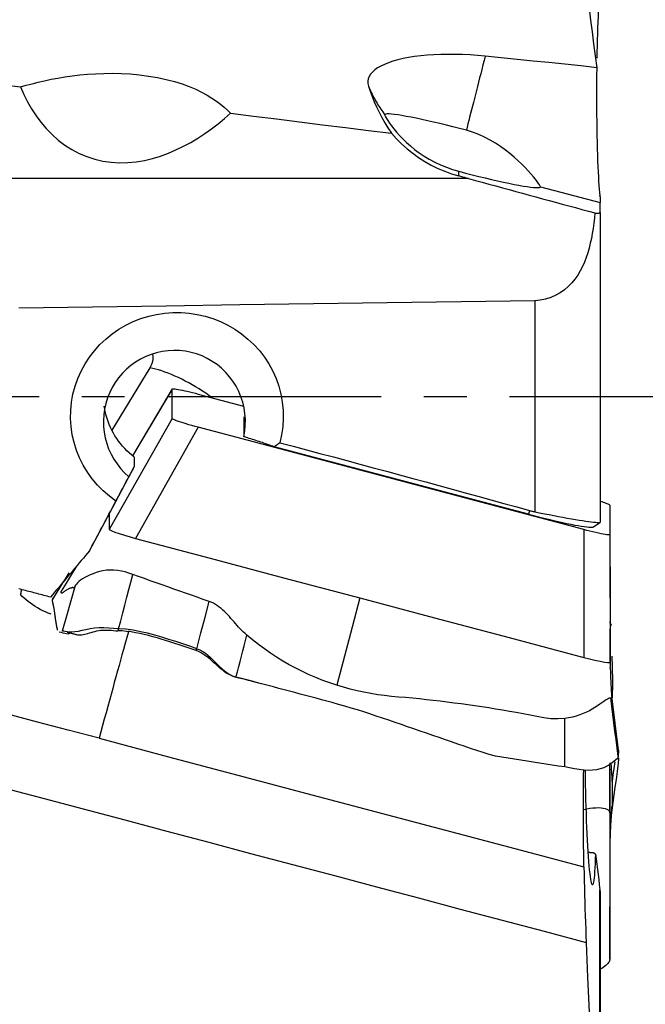
# Model space of a CAD drawing. Extents: x -67 to 96, y -41 to 78.
# Drawn here: x 71 to 80, y -9 to 6 of the extents above; entities that cross this region are included whole.
import ezdxf

# ---------------------------------------------------------------- set-up
doc = ezdxf.new("R2010")
doc.units = 0
doc.header["$MEASUREMENT"] = 0
doc.linetypes.add('CENTER', pattern=[5.059896, 3.162435, -0.632487, 0.632487, -0.632487])
doc.layers.add('1', color=4, linetype='CONTINUOUS')
doc.layers.add('SK4', color=2, linetype='CENTER')

msp = doc.modelspace()

# ---------------------------------------------------------------- linework, layer by layer
at = {"layer": '1'}
for p, q in [((77.833014, 3.223162), (68.817202, 3.223162)), ((77.687038, 3.262708), (77.687038, 3.331757)), ((78.894962, 3.102845), (79.776222, 2.86886)), ((79.776222, 2.954553), (79.776222, 2.86886)), ((79.776222, 2.72289), (79.776222, 2.86886)), ((79.776222, 2.72289), (79.776222, -1.861902)), ((78.809883, 1.417759), (78.809883, -1.704088)), ((73.120512, 0.425046), (72.55584, -0.495617)), ((73.447496, 0.111336), (72.864231, -0.877684)), ((73.44707, 0.110045), (72.864462, -0.87786)), ((73.44707, 0.110045), (73.44736, 0.111101)), ((73.44707, -0.32323), (73.44707, 0.110045)), ((73.833606, 0.036793), (74.501652, -0.140582)), ((73.44707, -0.32323), (72.519881, -1.966125)), ((74.508521, -0.300962), (74.508521, -0.59434)), ((73.833606, -0.455238), (72.906417, -2.098134)), ((79.534265, -1.968837), (73.833606, -0.455238)), ((78.717404, -1.740961), (74.956554, -0.742407)), ((72.887347, -0.895949), (72.887347, -1.040926)), ((72.569909, -1.638636), (72.887347, -1.040926)), ((72.227411, -2.28048), (72.569909, -1.638636)), ((78.732987, -1.68632), (78.717404, -1.740961)), ((79.920801, -1.608813), (79.923782, -3.427984)), ((79.920801, -1.608813), (79.920801, -2.042088)), ((79.680753, -1.92907), (79.773062, -1.864599)), ((79.534265, -1.968837), (79.537246, -3.858704)), ((79.920801, -2.042088), (79.923782, -3.931956)), ((71.897647, -3.4858), (71.903694, -3.487471)), ((80.049901, -5.231493), (79.956347, -4.472917)), ((79.920801, -6.1609), (79.921932, -5.43746)), ((79.920801, -6.1609), (79.920801, -8.3232)), ((79.920801, -8.3232), (79.923782, -6.769488)), ((79.77494, -11.429578), (79.77494, -7.296505)), ((79.776222, -7.3159), (79.776222, -11.436431))]:
    msp.add_line(p, q, dxfattribs=at)
for points in [[(79.571371, 6.098168, 0), (79.592617, 5.921989, 0), (79.614225, 5.745778, 0), (79.636172, 5.569535, 0), (79.658435, 5.393265, 0), (79.680992, 5.216967, 0), (79.703821, 5.040645, 0), (79.726899, 4.864301, 0)], [(79.733434, 5.002957, 0), (79.735527, 5.094905, 0), (79.737837, 5.186285, 0), (79.740352, 5.276629, 0), (79.743057, 5.365395, 0), (79.745939, 5.452274, 0), (79.748996, 5.537269, 0), (79.752226, 5.620389, 0), (79.755627, 5.70162, 0), (79.759201, 5.78093, 0), (79.762948, 5.858246, 0), (79.766832, 5.932832, 0), (79.770833, 6.004333, 0), (79.77494, 6.072635, 0)], [(68.556657, 4.963541, 0), (68.795762, 4.916827, 0), (69.035381, 4.873423, 0), (69.275505, 4.833275, 0), (69.516125, 4.796328, 0), (69.757232, 4.762528, 0), (69.998769, 4.7315, 0), (70.240414, 4.701166, 0), (70.482071, 4.670906, 0), (70.723711, 4.640531, 0), (70.965356, 4.610179, 0), (71.207006, 4.579855, 0)], [(78.079124, 5.034983, 0), (77.966437, 5.045092, 0), (77.854869, 5.0528, 0), (77.744412, 5.058124, 0), (77.634981, 5.061065, 0), (77.526929, 5.061584, 0), (77.421303, 5.059684, 0), (77.319065, 5.055375, 0), (77.220266, 5.048698, 0), (77.12487, 5.03964, 0), (77.032922, 5.028186, 0), (76.94518, 5.0144, 0), (76.862754, 4.998474, 0), (76.78566, 4.980452, 0), (76.713846, 4.96034, 0), (76.647354, 4.938111, 0), (76.586554, 4.913838, 0), (76.53235, 4.887892, 0), (76.48478, 4.860359, 0), (76.443818, 4.831239, 0), (76.40945, 4.800514, 0), (76.381866, 4.768246, 0), (76.361491, 4.734883, 0), (76.34833, 4.700616, 0), (76.342294, 4.665451, 0), (76.343443, 4.629392, 0), (76.351864, 4.592451, 0)], [(78.079124, 5.034983, 0), (78.061962, 4.969404, 0), (78.044966, 4.904279, 0), (78.028157, 4.839686, 0), (78.011553, 4.775701, 0), (77.995176, 4.7124, 0), (77.979045, 4.649859, 0), (77.963178, 4.588153, 0), (77.947594, 4.527354, 0), (77.932313, 4.467534, 0), (77.917353, 4.408766, 0), (77.90273, 4.351119, 0), (77.888463, 4.294661, 0), (77.874568, 4.239461, 0), (77.861063, 4.185582, 0), (77.847962, 4.13309, 0), (77.835282, 4.082047, 0), (77.823038, 4.032513, 0), (77.811245, 3.984548, 0), (77.799915, 3.938209, 0)], [(79.726899, 4.864301, 0), (79.49151, 4.889387, 0), (79.256118, 4.914248, 0), (79.020724, 4.938879, 0), (78.785327, 4.963274, 0), (78.549928, 4.987427, 0), (78.314527, 5.011332, 0), (78.079124, 5.034983, 0)], [(79.726899, 4.864301, 0), (79.72578, 4.746648, 0), (79.725022, 4.629758, 0), (79.724628, 4.514422, 0), (79.724596, 4.400659, 0), (79.724924, 4.28838, 0), (79.725618, 4.177517, 0), (79.726677, 4.068486, 0), (79.72809, 3.962437, 0), (79.729847, 3.859974, 0), (79.731944, 3.761041, 0), (79.734378, 3.6656, 0), (79.737153, 3.573647, 0), (79.74026, 3.48565, 0), (79.743672, 3.4024, 0), (79.747359, 3.324512, 0), (79.751314, 3.251952, 0), (79.755535, 3.18472, 0), (79.760023, 3.122905, 0), (79.764774, 3.06669, 0), (79.769754, 3.016578, 0), (79.77494, 2.972879, 0)], [(71.207006, 4.579855, 0), (71.291703, 4.604378, 0), (71.379157, 4.627974, 0), (71.469622, 4.650554, 0), (71.563344, 4.672032, 0), (71.660147, 4.692214, 0), (71.760071, 4.710895, 0), (71.863447, 4.727915, 0), (71.970618, 4.743115, 0), (72.081942, 4.756261, 0), (72.196868, 4.766975, 0), (72.31525, 4.774924, 0), (72.437525, 4.779777, 0), (72.564226, 4.781108, 0), (72.695737, 4.778354, 0), (72.829666, 4.77103, 0), (72.96492, 4.758723, 0), (73.100514, 4.741116, 0), (73.232574, 4.71848, 0), (73.360012, 4.690989, 0), (73.481982, 4.658942, 0), (73.595367, 4.623511, 0), (73.70054, 4.585149, 0), (73.797183, 4.5446, 0), (73.884859, 4.502754, 0), (73.964714, 4.459777, 0), (74.037718, 4.415765, 0), (74.104218, 4.371069, 0), (74.164338, 4.326204, 0), (74.218715, 4.281252, 0), (74.267907, 4.23622, 0), (74.312467, 4.191116, 0)], [(71.207006, 4.579855, 0), (71.256153, 4.469717, 0), (71.310786, 4.361553, 0), (71.371, 4.256214, 0), (71.436889, 4.154546, 0), (71.50877, 4.056987, 0), (71.587203, 3.963765, 0), (71.672509, 3.875568, 0), (71.763872, 3.794046, 0), (71.861002, 3.720094, 0), (71.964286, 3.653991, 0), (72.073755, 3.59635, 0), (72.187365, 3.548534, 0), (72.304108, 3.51097, 0), (72.424067, 3.483515, 0), (72.546994, 3.466169, 0), (72.670749, 3.458989, 0), (72.794168, 3.461557, 0), (72.917305, 3.47333, 0), (73.039798, 3.493785, 0), (73.160062, 3.522083, 0), (73.277673, 3.557447, 0), (73.392812, 3.59938, 0), (73.505656, 3.647406, 0), (73.616422, 3.701119, 0), (73.724766, 3.759975, 0), (73.829891, 3.8231, 0), (73.931872, 3.890057, 0), (74.030951, 3.96055, 0), (74.12731, 4.034351, 0), (74.221099, 4.111269, 0), (74.312467, 4.191116, 0)], [(76.351864, 4.592451, 0), (76.377983, 4.515321, 0), (76.406599, 4.438095, 0), (76.437869, 4.360768, 0), (76.471954, 4.283334, 0), (76.509008, 4.205787, 0), (76.549243, 4.128119, 0), (76.593002, 4.050316, 0), (76.640643, 3.972365, 0), (76.692519, 3.894253, 0)], [(76.351864, 4.592451, 0), (76.361839, 4.568695, 0), (76.372121, 4.54507, 0), (76.382708, 4.521579, 0), (76.393598, 4.498227, 0), (76.40479, 4.475017, 0), (76.416281, 4.451952, 0), (76.42807, 4.429038, 0), (76.440155, 4.406277, 0), (76.452533, 4.383674, 0), (76.465203, 4.361232, 0), (76.478163, 4.338955, 0), (76.49141, 4.316847, 0), (76.504942, 4.294912, 0), (76.518756, 4.273152, 0), (76.532852, 4.251572, 0), (76.547225, 4.230176, 0), (76.561875, 4.208966, 0), (76.576797, 4.187946, 0), (76.591991, 4.167121, 0)], [(74.312467, 4.191116, 0), (74.652459, 4.148648, 0), (74.992457, 4.106199, 0), (75.332459, 4.063769, 0), (75.672466, 4.021359, 0), (76.012479, 3.97897, 0), (76.352496, 3.936601, 0), (76.692519, 3.894253, 0)], [(77.799915, 3.938209, 0), (77.700166, 3.96438, 0), (77.601098, 3.989746, 0), (77.503388, 4.014132, 0), (77.407703, 4.037372, 0), (77.314698, 4.059308, 0), (77.225007, 4.07979, 0), (77.139243, 4.098677, 0), (77.057993, 4.115841, 0), (76.981811, 4.131164, 0), (76.911217, 4.144542, 0), (76.846693, 4.155884, 0), (76.788682, 4.165111, 0), (76.737578, 4.172162, 0), (76.693731, 4.176987, 0), (76.65744, 4.179553, 0), (76.628953, 4.179845, 0), (76.608466, 4.177858, 0), (76.596117, 4.173607, 0), (76.591991, 4.167121, 0)], [(76.591991, 4.167121, 0), (76.594815, 4.1562, 0), (76.603211, 4.138033, 0), (76.617082, 4.113026, 0), (76.636444, 4.081647, 0), (76.661037, 4.044931, 0), (76.690609, 4.003907, 0), (76.725195, 3.959207, 0), (76.764849, 3.911476, 0), (76.809235, 3.861797, 0), (76.858236, 3.81093, 0), (76.912064, 3.759264, 0), (76.970954, 3.707208, 0), (77.034457, 3.655711, 0), (77.102141, 3.605649, 0), (77.174077, 3.557385, 0), (77.250511, 3.511209, 0), (77.331694, 3.467485, 0), (77.416624, 3.427093, 0), (77.504159, 3.3909, 0), (77.594257, 3.359072, 0), (77.687038, 3.331757, 0)], [(78.894962, 3.102845, 0), (78.891967, 3.113135, 0), (78.883067, 3.129561, 0), (78.86837, 3.151933, 0), (78.847889, 3.180083, 0), (78.821961, 3.213348, 0), (78.790961, 3.251024, 0), (78.754973, 3.292717, 0), (78.713954, 3.338109, 0), (78.668407, 3.386259, 0), (78.618635, 3.436382, 0), (78.564535, 3.488107, 0), (78.505909, 3.541044, 0), (78.443126, 3.594225, 0), (78.376551, 3.646707, 0), (78.306039, 3.697916, 0), (78.231226, 3.747367, 0), (78.151693, 3.794469, 0), (78.06825, 3.838004, 0), (77.98187, 3.876751, 0), (77.892494, 3.910271, 0), (77.799915, 3.938209, 0)], [(76.692519, 3.894253, 0), (76.76502, 3.813724, 0), (76.841405, 3.737499, 0), (76.921646, 3.665628, 0), (77.005716, 3.598158, 0), (77.093588, 3.535138, 0), (77.185256, 3.476629, 0), (77.280545, 3.422914, 0), (77.3787, 3.374465, 0), (77.479111, 3.33163, 0), (77.581877, 3.294358, 0), (77.687038, 3.262708, 0)], [(77.687038, 3.331757, 0), (77.786788, 3.305586, 0), (77.885856, 3.280221, 0), (77.983566, 3.255835, 0), (78.07925, 3.232594, 0), (78.172256, 3.210658, 0), (78.261946, 3.190177, 0), (78.34771, 3.17129, 0), (78.42896, 3.154126, 0), (78.505143, 3.138803, 0), (78.575737, 3.125424, 0), (78.64026, 3.114083, 0), (78.698272, 3.104855, 0), (78.749376, 3.097805, 0), (78.793223, 3.09298, 0), (78.829514, 3.090413, 0), (78.858, 3.090122, 0), (78.878488, 3.092109, 0), (78.890837, 3.096359, 0), (78.894962, 3.102845, 0)], [(77.833014, 3.223162, 0), (77.803815, 3.231072, 0), (77.774618, 3.238981, 0), (77.745423, 3.246891, 0), (77.716229, 3.2548, 0), (77.687038, 3.262708, 0)], [(77.833014, 3.223162, 0), (77.933281, 3.195993, 0), (78.033351, 3.168862, 0), (78.13322, 3.141771, 0), (78.232883, 3.114722, 0), (78.332335, 3.087714, 0), (78.431572, 3.060751, 0), (78.530589, 3.033833, 0), (78.629381, 3.00696, 0), (78.727943, 2.980136, 0), (78.82627, 2.95336, 0), (78.924359, 2.926635, 0), (79.022204, 2.899961, 0), (79.1198, 2.87334, 0), (79.217142, 2.846773, 0), (79.314227, 2.820261, 0), (79.41105, 2.793806, 0), (79.507605, 2.767409, 0), (79.603888, 2.741071, 0), (79.699895, 2.714793, 0)], [(79.776222, 2.954553, 0), (79.776195, 2.957048, 0), (79.776115, 2.959585, 0), (79.775982, 2.962162, 0), (79.775798, 2.964781, 0), (79.775562, 2.96744, 0), (79.775276, 2.97014, 0), (79.77494, 2.972879, 0)], [(79.699895, 2.714793, 0), (79.692292, 2.637992, 0), (79.683453, 2.562061, 0), (79.673208, 2.487021, 0), (79.66139, 2.412892, 0), (79.647829, 2.339695, 0), (79.632355, 2.267449, 0), (79.614733, 2.196187, 0), (79.594655, 2.125948, 0), (79.571804, 2.056753, 0), (79.545774, 1.988599, 0), (79.516299, 1.921971, 0), (79.483143, 1.857418, 0), (79.445966, 1.795248, 0), (79.404327, 1.735736, 0), (79.357922, 1.679328, 0), (79.306778, 1.626885, 0), (79.250419, 1.578712, 0), (79.188264, 1.535104, 0), (79.120798, 1.497178, 0), (79.048667, 1.465882, 0), (78.971632, 1.441654, 0), (78.891657, 1.425475, 0), (78.809883, 1.417759, 0)], [(79.699895, 2.714793, 0), (79.715813, 2.713565, 0), (79.729953, 2.712873, 0), (79.742265, 2.712718, 0), (79.752697, 2.713101, 0), (79.761204, 2.714021, 0), (79.767794, 2.715465, 0), (79.772485, 2.717427, 0), (79.77529, 2.719903, 0), (79.776222, 2.72289, 0)], [(78.809883, 1.417759, 0), (77.720204, 1.401611, 0), (76.630522, 1.385661, 0), (75.540837, 1.369906, 0), (74.451148, 1.35434, 0), (73.361457, 1.338961, 0), (72.271764, 1.323762, 0), (71.182067, 1.308741, 0)], [(72.617408, -1.546146, 0), (72.520364, -1.474431, 0), (72.428802, -1.395138, 0), (72.344215, -1.309499, 0), (72.26685, -1.217895, 0), (72.196727, -1.120304, 0), (72.134094, -1.01673, 0), (72.079908, -0.908574, 0), (72.034852, -0.797262, 0), (71.998804, -0.682678, 0), (71.971864, -0.564718, 0), (71.954481, -0.444815, 0), (71.946841, -0.324709, 0), (71.948937, -0.204583, 0), (71.960765, -0.084438, 0), (71.982315, 0.034948, 0), (72.013221, 0.151599, 0), (72.053189, 0.264932, 0), (72.102263, 0.375156, 0), (72.16028, 0.481745, 0), (72.226188, 0.582818, 0), (72.299534, 0.678002, 0), (72.380407, 0.767436, 0), (72.468299, 0.850629, 0), (72.562203, 0.926734, 0), (72.661191, 0.995008, 0), (72.765115, 1.055515, 0), (72.874039, 1.108262, 0), (72.98677, 1.152652, 0), (73.101733, 1.188184, 0), (73.218892, 1.214952, 0), (73.33819, 1.232897, 0), (73.459213, 1.241937, 0), (73.579784, 1.24193, 0), (73.699549, 1.23291, 0), (73.818514, 1.214939, 0), (73.936663, 1.187932, 0), (74.052294, 1.152173, 0), (74.164134, 1.108094, 0), (74.272215, 1.055771, 0), (74.376498, 0.995121, 0), (74.476371, 0.926282, 0), (74.570131, 0.850379, 0), (74.657325, 0.767884, 0), (74.738039, 0.678679, 0), (74.812102, 0.582675, 0), (74.878213, 0.481398, 0), (74.935766, 0.375895, 0), (74.984702, 0.266186, 0), (75.02495, 0.152237, 0), (75.056099, 0.034822, 0), (75.077627, -0.084566, 0), (75.08942, -0.205527, 0), (75.091392, -0.32647, 0), (75.08368, -0.446429, 0), (75.066284, -0.565376, 0), (75.039168, -0.683305, 0)], [(74.508521, -0.59434, 0), (74.523041, -0.51001, 0), (74.530777, -0.424473, 0), (74.531642, -0.338792, 0), (74.525601, -0.253778, 0), (74.512705, -0.169328, 0), (74.492859, -0.085533, 0), (74.466261, -0.003616, 0), (74.433046, 0.07588, 0), (74.393582, 0.152284, 0), (74.348279, 0.224843, 0), (74.297383, 0.293264, 0), (74.24082, 0.357623, 0), (74.178877, 0.41746, 0), (74.11267, 0.471708, 0), (74.042515, 0.520178, 0), (73.968402, 0.562856, 0), (73.890543, 0.599572, 0), (73.810226, 0.629672, 0), (73.728195, 0.652958, 0), (73.644305, 0.669499, 0), (73.558778, 0.679172, 0), (73.473087, 0.681771, 0), (73.38793, 0.677372, 0), (73.303307, 0.666031, 0), (73.219339, 0.647672, 0), (73.13722, 0.622526, 0), (73.057886, 0.590942, 0), (72.981336, 0.552982, 0), (72.90789, 0.508767, 0), (72.8382, 0.458684, 0), (72.773214, 0.403462, 0), (72.71295, 0.343157, 0), (72.657417, 0.277789, 0), (72.607229, 0.20798, 0), (72.563189, 0.134908, 0), (72.525216, 0.058614, 0), (72.493371, -0.020935, 0), (72.467942, -0.102945, 0), (72.449246, -0.186403, 0), (72.437397, -0.270764, 0), (72.432346, -0.356185, 0), (72.434208, -0.442246, 0), (72.442932, -0.52731, 0), (72.458412, -0.611093, 0), (72.480693, -0.693598, 0), (72.509748, -0.77458, 0), (72.54508, -0.852566, 0), (72.586492, -0.927183, 0), (72.633877, -0.998307, 0), (72.687271, -1.065834, 0), (72.745801, -1.12857, 0), (72.808885, -1.185989, 0)], [(73.120512, 0.425046, 0), (73.126994, 0.435995, 0), (73.133046, 0.447001, 0), (73.138656, 0.458042, 0), (73.14381, 0.469094, 0), (73.1485, 0.480136, 0), (73.152716, 0.491144, 0), (73.156448, 0.502098, 0), (73.159691, 0.512973, 0), (73.162435, 0.523748, 0), (73.164677, 0.534401, 0), (73.166412, 0.544911, 0), (73.167636, 0.555256, 0), (73.168347, 0.565415, 0), (73.168542, 0.575367, 0), (73.168223, 0.585091, 0), (73.167389, 0.594569, 0), (73.166042, 0.603781, 0), (73.164185, 0.612709, 0), (73.161822, 0.621333, 0)], [(74.039583, -0.017889, 0), (73.992873, 0.015858, 0), (73.944997, 0.049019, 0), (73.89612, 0.081479, 0), (73.846414, 0.113126, 0), (73.796051, 0.143848, 0), (73.745206, 0.17354, 0), (73.694057, 0.202097, 0), (73.64278, 0.229421, 0), (73.591556, 0.255416, 0), (73.540562, 0.279992, 0), (73.489976, 0.303063, 0), (73.439973, 0.324549, 0), (73.390729, 0.344376, 0), (73.342413, 0.362473, 0), (73.295194, 0.378779, 0), (73.249238, 0.393236, 0), (73.204703, 0.405794, 0), (73.161744, 0.41641, 0), (73.120512, 0.425046, 0)], [(73.452409, 0.113485, 0), (73.461522, 0.114162, 0), (73.474961, 0.113597, 0), (73.492612, 0.111785, 0), (73.514251, 0.108755, 0), (73.539598, 0.104549, 0), (73.568374, 0.099208, 0), (73.600261, 0.09279, 0), (73.634875, 0.085377, 0), (73.67182, 0.077052, 0), (73.71065, 0.067914, 0), (73.750801, 0.058097, 0), (73.791903, 0.047694, 0), (73.833606, 0.036793, 0)], [(72.887347, -0.895949, 0), (72.850526, -0.866406, 0), (72.814885, -0.835357, 0), (72.78049, -0.802858, 0), (72.747404, -0.76897, 0), (72.715689, -0.733756, 0), (72.685406, -0.697283, 0), (72.656609, -0.659618, 0), (72.629354, -0.620832, 0), (72.60369, -0.580997, 0), (72.579667, -0.540187, 0), (72.557327, -0.498478, 0), (72.536715, -0.455949, 0), (72.517867, -0.412679, 0), (72.500819, -0.368748, 0), (72.485602, -0.324239, 0), (72.472246, -0.279234, 0), (72.460775, -0.233819, 0), (72.451211, -0.188076, 0), (72.443571, -0.142093, 0)], [(73.833606, -0.455238, 0), (73.786937, -0.442631, 0), (73.741015, -0.429798, 0), (73.696469, -0.416916, 0), (73.653925, -0.404163, 0), (73.613977, -0.391718, 0), (73.577213, -0.379769, 0), (73.544216, -0.368499, 0), (73.515448, -0.358066, 0), (73.491289, -0.348613, 0), (73.472119, -0.340284, 0), (73.458272, -0.333226, 0), (73.449888, -0.327519, 0), (73.44707, -0.32323, 0)], [(74.956554, -0.742407, 0), (74.936063, -0.735184, 0), (74.915196, -0.727886, 0), (74.893959, -0.720516, 0), (74.872355, -0.713075, 0), (74.850393, -0.705566, 0), (74.828076, -0.697989, 0), (74.805411, -0.690348, 0), (74.782404, -0.682644, 0), (74.759061, -0.674879, 0), (74.735387, -0.667055, 0), (74.71139, -0.659175, 0), (74.687075, -0.65124, 0), (74.662449, -0.643253, 0), (74.637518, -0.635214, 0), (74.612289, -0.627128, 0), (74.586768, -0.618995, 0), (74.560961, -0.610818, 0), (74.534877, -0.602599, 0), (74.508521, -0.59434, 0)], [(74.956554, -0.742407, 0), (74.961064, -0.739424, 0), (74.965556, -0.736426, 0), (74.970031, -0.733414, 0), (74.974488, -0.730387, 0), (74.978927, -0.727347, 0), (74.983348, -0.724292, 0), (74.987751, -0.721223, 0), (74.992136, -0.71814, 0), (74.996504, -0.715042, 0), (75.000853, -0.711931, 0), (75.005183, -0.708806, 0), (75.009496, -0.705667, 0), (75.01379, -0.702513, 0), (75.018066, -0.699346, 0), (75.022324, -0.696166, 0), (75.026563, -0.692971, 0), (75.030783, -0.689763, 0), (75.034985, -0.686541, 0), (75.039168, -0.683305, 0)], [(75.039168, -0.683305, 0), (75.238294, -0.736185, 0), (75.436902, -0.789056, 0), (75.634989, -0.841918, 0), (75.832556, -0.894771, 0), (76.029601, -0.947615, 0), (76.226124, -1.000449, 0), (76.422124, -1.053274, 0), (76.617599, -1.106088, 0), (76.812549, -1.158892, 0), (77.006974, -1.211686, 0), (77.200871, -1.264469, 0), (77.394241, -1.317241, 0), (77.587083, -1.370002, 0), (77.779395, -1.422752, 0), (77.971177, -1.47549, 0), (78.162428, -1.528216, 0), (78.353148, -1.580929, 0), (78.543334, -1.633631, 0), (78.732987, -1.68632, 0)], [(72.887347, -1.040926, 0), (72.88308, -1.048818, 0), (72.878829, -1.056682, 0), (72.874592, -1.064518, 0), (72.87037, -1.072327, 0), (72.866162, -1.080107, 0), (72.86197, -1.08786, 0), (72.857793, -1.095584, 0), (72.853631, -1.103279, 0), (72.849485, -1.110946, 0), (72.845354, -1.118583, 0), (72.841238, -1.126192, 0), (72.837138, -1.133771, 0), (72.833054, -1.141321, 0), (72.828986, -1.148841, 0), (72.824933, -1.156331, 0), (72.820897, -1.163791, 0), (72.816877, -1.171221, 0), (72.812873, -1.17862, 0), (72.808885, -1.185989, 0)], [(72.617408, -1.546146, 0), (72.626229, -1.529558, 0), (72.635202, -1.512686, 0), (72.644324, -1.495532, 0), (72.653593, -1.478101, 0), (72.663007, -1.460396, 0), (72.672565, -1.442421, 0), (72.682264, -1.424179, 0), (72.692102, -1.405675, 0), (72.702077, -1.386913, 0), (72.712187, -1.367897, 0), (72.72243, -1.34863, 0), (72.732804, -1.329117, 0), (72.743306, -1.309362, 0), (72.753934, -1.289369, 0), (72.764686, -1.269142, 0), (72.775559, -1.248687, 0), (72.786552, -1.228006, 0), (72.797661, -1.207106, 0), (72.808885, -1.185989, 0)], [(72.227411, -2.28048, 0), (72.247913, -2.241875, 0), (72.268419, -2.203265, 0), (72.288927, -2.16465, 0), (72.309438, -2.126029, 0), (72.329951, -2.087402, 0), (72.350468, -2.048771, 0), (72.370987, -2.010135, 0), (72.391509, -1.971494, 0), (72.412034, -1.932848, 0), (72.43256, -1.894197, 0), (72.45309, -1.855542, 0), (72.473622, -1.816882, 0), (72.494156, -1.778218, 0), (72.514693, -1.739549, 0), (72.535231, -1.700876, 0), (72.555772, -1.6622, 0), (72.576316, -1.623519, 0), (72.596861, -1.584834, 0), (72.617408, -1.546146, 0)], [(79.776592, -1.547638, 0), (79.80024, -1.555486, 0), (79.822115, -1.563004, 0), (79.842087, -1.570147, 0), (79.860041, -1.576872, 0), (79.875861, -1.583135, 0), (79.889434, -1.588892, 0), (79.900642, -1.594097, 0), (79.909415, -1.598712, 0), (79.91572, -1.602716, 0), (79.919525, -1.606089, 0), (79.920801, -1.608813, 0)], [(72.519881, -1.714139, 0), (72.519881, -1.798134, 0), (72.519881, -1.88213, 0), (72.519881, -1.966125, 0)], [(78.717404, -1.740961, 0), (78.793215, -1.760863, 0), (78.868558, -1.78019, 0), (78.94297, -1.798823, 0), (79.015991, -1.816646, 0), (79.087172, -1.833549, 0), (79.156074, -1.84943, 0), (79.222271, -1.864189, 0), (79.285357, -1.877735, 0), (79.344941, -1.889986, 0), (79.400658, -1.900865, 0), (79.452162, -1.910307, 0), (79.499138, -1.918251, 0), (79.541294, -1.92465, 0), (79.578372, -1.929464, 0), (79.610143, -1.932663, 0), (79.636411, -1.934227, 0), (79.657014, -1.934148, 0), (79.671826, -1.932425, 0), (79.680754, -1.929069, 0)], [(78.732987, -1.68632, 0), (78.743902, -1.689282, 0), (78.754841, -1.692101, 0), (78.765803, -1.694779, 0), (78.776789, -1.697317, 0), (78.787797, -1.699713, 0), (78.798828, -1.70197, 0), (78.809883, -1.704088, 0)], [(78.809883, -1.704088, 0), (78.882049, -1.718984, 0), (78.953786, -1.733484, 0), (79.025009, -1.747571, 0), (79.09479, -1.761061, 0), (79.162635, -1.773871, 0), (79.228396, -1.785981, 0), (79.292097, -1.797406, 0), (79.353385, -1.808091, 0), (79.411438, -1.817905, 0), (79.465893, -1.826805, 0), (79.516808, -1.834817, 0), (79.564137, -1.841948, 0), (79.60733, -1.848129, 0), (79.645872, -1.853303, 0), (79.679657, -1.857479, 0), (79.708681, -1.860673, 0), (79.73283, -1.862886, 0), (79.751801, -1.864105, 0), (79.765341, -1.864332, 0), (79.773493, -1.863594, 0), (79.776222, -1.861902, 0)], [(72.519881, -1.966125, 0), (72.528379, -1.974508, 0), (72.55572, -1.987995, 0), (72.602768, -2.006311, 0), (72.667236, -2.028328, 0), (72.743871, -2.052252, 0), (72.825811, -2.076086, 0), (72.906417, -2.098134, 0)], [(79.920801, -2.042088, 0), (79.91796, -2.044881, 0), (79.90953, -2.046133, 0), (79.895655, -2.045835, 0), (79.876484, -2.043978, 0), (79.852309, -2.040596, 0), (79.823518, -2.035745, 0), (79.790504, -2.029488, 0), (79.753737, -2.021912, 0), (79.713765, -2.013135, 0), (79.671148, -2.003277, 0), (79.62665, -1.992515, 0), (79.580859, -1.980994, 0), (79.534265, -1.968837, 0)], [(72.906417, -2.098134, 0), (74.011555, -2.391562, 0), (75.116693, -2.68499, 0), (76.221832, -2.978419, 0)], [(72.227411, -2.28048, 0), (72.196994, -2.316715, 0), (72.166577, -2.352945, 0), (72.136162, -2.38917, 0), (72.105747, -2.42539, 0), (72.075332, -2.461605, 0), (72.044919, -2.497815, 0), (72.014507, -2.534019, 0), (71.984096, -2.570219, 0), (71.953686, -2.606413, 0), (71.923277, -2.642601, 0), (71.892869, -2.678784, 0), (71.862463, -2.714961, 0), (71.832058, -2.751132, 0), (71.801655, -2.787297, 0), (71.771253, -2.823457, 0), (71.740853, -2.85961, 0), (71.710454, -2.895758, 0), (71.680058, -2.931899, 0), (71.649663, -2.968034, 0)], [(71.677906, -3.006603, 0), (71.70933, -2.956877, 0), (71.740687, -2.907109, 0), (71.77197, -2.857295, 0), (71.803172, -2.807431, 0), (71.834285, -2.757512, 0), (71.865302, -2.707535, 0), (71.896214, -2.657494, 0), (71.927016, -2.607385, 0)], [(72.028281, -2.517455, 0), (71.954423, -2.638146, 0), (71.880565, -2.758836, 0), (71.806707, -2.879527, 0)], [(72.865535, -2.631716, 0), (72.81068, -2.612799, 0), (72.755529, -2.595867, 0), (72.69998, -2.582149, 0), (72.644173, -2.572371, 0), (72.588417, -2.567106, 0), (72.533116, -2.566656, 0), (72.478784, -2.570715, 0), (72.425954, -2.578818, 0), (72.37503, -2.590377, 0), (72.326282, -2.604685, 0), (72.279975, -2.621063, 0), (72.236378, -2.638976, 0), (72.195761, -2.657927, 0), (72.158397, -2.677498, 0), (72.124596, -2.697362, 0), (72.094722, -2.717216, 0), (72.06913, -2.736767, 0), (72.048238, -2.755749, 0), (72.032337, -2.773864, 0), (72.021906, -2.790788, 0)], [(72.656863, -3.437369, 0), (72.687707, -3.318284, 0), (72.718104, -3.200926, 0), (72.748115, -3.085057, 0), (72.777802, -2.97044, 0), (72.807226, -2.856836, 0), (72.83645, -2.744007, 0), (72.865535, -2.631716, 0)], [(73.995016, -3.031641, 0), (73.908065, -3.001025, 0), (73.821116, -2.970401, 0), (73.734169, -2.939762, 0), (73.647226, -2.9091, 0), (73.560289, -2.878411, 0), (73.473362, -2.847695, 0), (73.386448, -2.816948, 0), (73.299551, -2.786169, 0), (73.212673, -2.755353, 0), (73.125817, -2.724517, 0), (73.038993, -2.693646, 0), (72.952234, -2.662685, 0), (72.865535, -2.631716, 0)], [(71.649663, -2.968034, 0), (71.625058, -2.961547, 0), (71.600453, -2.955059, 0), (71.575847, -2.948571, 0), (71.551241, -2.942083, 0), (71.526633, -2.935595, 0), (71.502026, -2.929106, 0), (71.477417, -2.922617, 0), (71.452808, -2.916128, 0), (71.428198, -2.909638, 0), (71.403588, -2.903148, 0), (71.378977, -2.896658, 0), (71.354365, -2.890168, 0), (71.329753, -2.883677, 0), (71.30514, -2.877186, 0), (71.280527, -2.870695, 0), (71.255913, -2.864203, 0), (71.231298, -2.857711, 0), (71.206683, -2.851219, 0), (71.182067, -2.844726, 0)], [(71.218527, -2.854338, 0), (71.217818, -2.858339, 0), (71.21712, -2.862343, 0), (71.216434, -2.866348, 0), (71.21576, -2.870355, 0), (71.215098, -2.874364, 0), (71.214447, -2.878375, 0), (71.213809, -2.882387, 0), (71.213181, -2.886401, 0), (71.212566, -2.890416, 0), (71.211963, -2.894432, 0), (71.211371, -2.89845, 0), (71.210791, -2.902469, 0), (71.210224, -2.906489, 0), (71.209667, -2.91051, 0), (71.209123, -2.914533, 0), (71.208591, -2.918556, 0), (71.20807, -2.92258, 0), (71.207562, -2.926606, 0), (71.207065, -2.930631, 0)], [(72.021905, -2.790792, 0), (72.009813, -2.81446, 0), (72.000843, -2.827421, 0), (71.99472, -2.830917, 0), (71.990079, -2.829718, 0), (71.985551, -2.828192, 0), (71.980983, -2.827329, 0), (71.976645, -2.827002, 0), (71.972706, -2.827291, 0), (71.969184, -2.828295, 0), (71.965175, -2.829702, 0), (71.959992, -2.831341, 0), (71.953121, -2.833107, 0), (71.945138, -2.835172, 0), (71.936788, -2.837711, 0), (71.928304, -2.84071, 0), (71.919766, -2.844186, 0), (71.911112, -2.848191, 0), (71.902302, -2.852742, 0), (71.893324, -2.857823, 0), (71.884171, -2.863417, 0), (71.874834, -2.869509, 0), (71.865392, -2.876103, 0), (71.856045, -2.88324, 0), (71.846842, -2.891073, 0), (71.837847, -2.899137, 0), (71.829637, -2.905553, 0), (71.82264, -2.909214, 0), (71.816778, -2.910591, 0), (71.812153, -2.909415, 0), (71.808808, -2.905662, 0), (71.806711, -2.899488, 0), (71.806103, -2.890586, 0), (71.806707, -2.879527, 0)], [(71.826919, -3.468238, 0), (71.891915, -3.242421, 0), (71.95691, -3.016604, 0), (72.021906, -2.790788, 0)], [(71.65788, -3.221121, 0), (71.615908, -3.20495, 0), (71.575001, -3.18752, 0), (71.535122, -3.168854, 0), (71.496266, -3.148973, 0), (71.458432, -3.127902, 0), (71.421812, -3.105768, 0), (71.386579, -3.082727, 0), (71.352822, -3.0589, 0), (71.320633, -3.034412, 0), (71.289968, -3.009287, 0), (71.260787, -2.983556, 0), (71.233137, -2.957307, 0), (71.207065, -2.930631, 0)], [(71.680366, -2.980383, 0), (71.679787, -2.984861, 0), (71.679273, -2.988982, 0), (71.67883, -2.992725, 0), (71.678461, -2.996078, 0), (71.678172, -2.999029, 0), (71.677968, -3.001569, 0), (71.677852, -3.003685, 0), (71.67783, -3.005367, 0), (71.677906, -3.006603, 0)], [(71.700827, -3.122302, 0), (71.699208, -3.114909, 0), (71.697572, -3.108022, 0), (71.695931, -3.101542, 0), (71.694339, -3.095124, 0), (71.692806, -3.088695, 0), (71.691329, -3.082283, 0), (71.689906, -3.07589, 0), (71.688539, -3.069514, 0), (71.687227, -3.063155, 0), (71.685971, -3.056813, 0), (71.684769, -3.050486, 0), (71.683624, -3.044175, 0), (71.682533, -3.037879, 0), (71.681498, -3.031597, 0), (71.680519, -3.025328, 0), (71.679595, -3.019073, 0), (71.678727, -3.012833, 0), (71.677915, -3.006606, 0)], [(73.814009, -3.730483, 0), (73.874345, -3.497535, 0), (73.934681, -3.264588, 0), (73.995016, -3.031641, 0)], [(74.554655, -3.530659, 0), (74.528819, -3.508148, 0), (74.503724, -3.484779, 0), (74.479289, -3.46069, 0), (74.45542, -3.436013, 0), (74.432016, -3.410869, 0), (74.40897, -3.385376, 0), (74.38617, -3.359642, 0), (74.363501, -3.333774, 0), (74.340846, -3.307878, 0), (74.318083, -3.282063, 0), (74.295089, -3.256441, 0), (74.27174, -3.231129, 0), (74.247909, -3.206263, 0), (74.223472, -3.181989, 0), (74.198305, -3.158461, 0), (74.172296, -3.135863, 0), (74.145343, -3.114395, 0), (74.117372, -3.094272, 0), (74.088335, -3.07572, 0), (74.058227, -3.058964, 0), (74.027091, -3.044213, 0), (73.995016, -3.031641, 0)], [(76.221832, -2.978419, 0), (76.10926, -3.409623, 0), (75.996688, -3.840828, 0), (75.884116, -4.272032, 0)], [(76.221832, -2.978419, 0), (77.32697, -3.271847, 0), (78.432108, -3.565275, 0), (79.537246, -3.858704, 0)], [(71.754771, -3.456845, 0), (71.751669, -3.442121, 0), (71.748656, -3.427456, 0), (71.745737, -3.412794, 0), (71.742911, -3.398162, 0), (71.740176, -3.383562, 0), (71.737532, -3.368991, 0), (71.734981, -3.354446, 0), (71.732521, -3.339925, 0), (71.730154, -3.325426, 0), (71.727879, -3.310951, 0), (71.725695, -3.2965, 0), (71.723604, -3.282073, 0), (71.721604, -3.267668, 0), (71.719697, -3.25328, 0), (71.717881, -3.238918, 0), (71.716152, -3.224614, 0), (71.71448, -3.21058, 0), (71.712807, -3.197227, 0), (71.71113, -3.184551, 0), (71.709446, -3.172535, 0), (71.707753, -3.16118, 0), (71.706047, -3.150483, 0), (71.704326, -3.14044, 0), (71.702587, -3.131047, 0), (71.700827, -3.122302, 0)], [(72.36993, -5.05613, 0), (71.913638, -4.935424, 0), (71.457552, -4.815658, 0), (70.997479, -4.695741, 0), (70.534678, -4.576028, 0), (70.069565, -4.456651, 0), (69.602465, -4.337714, 0), (69.13386, -4.219361, 0), (68.664268, -4.101742, 0), (68.194205, -3.985009, 0), (67.724194, -3.869311, 0), (67.254794, -3.754805, 0), (66.786578, -3.641648, 0), (66.32012, -3.529997, 0), (65.855995, -3.420007, 0), (65.394788, -3.311834, 0)], [(79.937351, -3.389024, 0), (79.932774, -3.369441, 0), (79.928197, -3.349857, 0), (79.923619, -3.330273, 0)], [(71.779763, -3.48267, 0), (71.807016, -3.48807, 0), (71.834268, -3.493472, 0), (71.861517, -3.498876, 0), (71.888764, -3.504282, 0), (71.916009, -3.509689, 0)], [(72.656863, -3.437369, 0), (72.583788, -3.432965, 0), (72.511428, -3.425711, 0), (72.439815, -3.421131, 0), (72.36943, -3.42129, 0), (72.301099, -3.427074, 0), (72.235585, -3.437304, 0), (72.173267, -3.449883, 0), (72.114511, -3.462713, 0), (72.059706, -3.473718, 0), (72.009557, -3.481545, 0), (71.964957, -3.48566, 0), (71.926371, -3.486078, 0), (71.894008, -3.483398, 0), (71.867976, -3.478521, 0), (71.848188, -3.473148, 0), (71.834537, -3.46911, 0), (71.826919, -3.468238, 0)], [(71.903694, -3.487471, 0), (71.91146, -3.489387, 0), (71.921845, -3.49197, 0), (71.933277, -3.494856, 0), (71.944903, -3.497834, 0), (71.956489, -3.500828, 0), (71.967988, -3.503818, 0), (71.979403, -3.506805, 0), (71.990735, -3.509788, 0), (72.001988, -3.512772, 0), (72.013166, -3.515755, 0), (72.02427, -3.51874, 0), (72.035305, -3.521728, 0)], [(72.034031, -3.52138, 0), (72.047219, -3.524383, 0), (72.061918, -3.526335, 0), (72.078096, -3.527079, 0), (72.095709, -3.526506, 0), (72.114696, -3.524573, 0), (72.134987, -3.521296, 0), (72.156505, -3.516754, 0), (72.179171, -3.511089, 0), (72.202908, -3.504506, 0), (72.227654, -3.497263, 0), (72.253354, -3.489671, 0), (72.279967, -3.482064, 0), (72.307461, -3.474794, 0), (72.335794, -3.468203, 0), (72.364913, -3.462616, 0), (72.39474, -3.458311, 0), (72.425167, -3.455486, 0), (72.456069, -3.454231, 0), (72.487316, -3.4545, 0), (72.5188, -3.456093, 0), (72.550454, -3.458647, 0), (72.582255, -3.46163, 0), (72.614205, -3.464311, 0), (72.646264, -3.465722, 0)], [(72.807989, -3.464344, 0), (72.789082, -3.530342, 0), (72.769524, -3.598998, 0), (72.749344, -3.670205, 0), (72.728575, -3.743853, 0), (72.707248, -3.819826, 0), (72.685396, -3.898007, 0), (72.663054, -3.978274, 0), (72.640256, -4.060502, 0), (72.617038, -4.144564, 0), (72.593435, -4.230329, 0), (72.569485, -4.317664, 0), (72.545225, -4.406432, 0), (72.520692, -4.496496, 0), (72.495925, -4.587715, 0), (72.470962, -4.679948, 0), (72.445842, -4.773052, 0), (72.420604, -4.866881, 0), (72.395287, -4.96129, 0), (72.36993, -5.056132, 0)], [(72.646264, -3.465722, 0), (72.647778, -3.461672, 0), (72.649292, -3.457621, 0), (72.650806, -3.453571, 0), (72.65232, -3.449521, 0), (72.653834, -3.44547, 0), (72.655348, -3.44142, 0), (72.656863, -3.437369, 0)], [(73.415699, -3.628552, 0), (73.352135, -3.608783, 0), (73.288511, -3.589645, 0), (73.224822, -3.571212, 0), (73.16106, -3.553577, 0), (73.097211, -3.536901, 0), (73.03326, -3.521361, 0), (72.969193, -3.507133, 0), (72.904993, -3.494403, 0), (72.840638, -3.483448, 0), (72.776097, -3.474637, 0), (72.711326, -3.468476, 0), (72.646264, -3.465722, 0)], [(73.814009, -3.730483, 0), (73.711015, -3.694741, 0), (73.607827, -3.659556, 0), (73.504354, -3.625236, 0), (73.400508, -3.592092, 0), (73.296197, -3.560434, 0), (73.191361, -3.530584, 0), (73.08605, -3.503127, 0), (72.980159, -3.478863, 0), (72.873561, -3.458532, 0), (72.765959, -3.443784, 0), (72.656863, -3.437369, 0)], [(79.923782, -3.67997, 0), (79.923782, -3.612189, 0), (79.923782, -3.544409, 0), (79.923782, -3.476629, 0)], [(79.9294, -3.883106, 0), (79.927477, -3.784878, 0), (79.925955, -3.69122, 0), (79.924832, -3.602131, 0), (79.92411, -3.517611, 0), (79.923788, -3.437661, 0)], [(79.943005, -3.370604, 0), (79.942034, -3.370774, 0), (79.941101, -3.371109, 0), (79.940239, -3.371762, 0), (79.939459, -3.372777, 0), (79.938754, -3.374121, 0), (79.938118, -3.375774, 0), (79.937553, -3.377731, 0), (79.937057, -3.379993, 0), (79.936629, -3.382556, 0)], [(79.936654, -3.386055, 0), (79.938674, -3.383222, 0), (79.94039, -3.380659, 0), (79.941802, -3.378371, 0), (79.942913, -3.376363, 0), (79.943724, -3.374639, 0), (79.944235, -3.373203, 0), (79.944424, -3.372081, 0), (79.944242, -3.371312, 0), (79.943714, -3.370871, 0), (79.943005, -3.370604, 0)], [(71.938062, -3.506577, 0), (71.936073, -3.50686, 0), (71.93408, -3.507142, 0), (71.932085, -3.507423, 0), (71.93009, -3.507704, 0), (71.928097, -3.507984, 0), (71.926106, -3.508264, 0), (71.924121, -3.508543, 0), (71.922142, -3.508821, 0), (71.920172, -3.509098, 0), (71.918213, -3.509374, 0)], [(73.803409, -3.758853, 0), (73.773699, -3.748498, 0), (73.743979, -3.738173, 0), (73.714245, -3.727883, 0), (73.684498, -3.717634, 0), (73.654732, -3.707436, 0), (73.624946, -3.697296, 0), (73.595138, -3.687221, 0), (73.565305, -3.677219, 0), (73.535445, -3.667297, 0), (73.505557, -3.657461, 0), (73.475639, -3.64772, 0), (73.445687, -3.63808, 0), (73.4157, -3.628549, 0)], [(74.39296, -4.150297, 0), (74.413119, -4.072991, 0), (74.43329, -3.995652, 0), (74.453474, -3.918274, 0), (74.473673, -3.840855, 0), (74.493889, -3.763388, 0), (74.514124, -3.685869, 0), (74.534379, -3.608294, 0), (74.554655, -3.530659, 0)], [(75.884116, -4.272032, 0), (75.780175, -4.237131, 0), (75.677134, -4.199675, 0), (75.575305, -4.15895, 0), (75.474664, -4.115347, 0), (75.375312, -4.068911, 0), (75.277371, -4.019642, 0), (75.180943, -3.967574, 0), (75.08611, -3.912775, 0), (74.992952, -3.855316, 0), (74.901548, -3.795266, 0), (74.811972, -3.732694, 0), (74.724294, -3.66767, 0), (74.638543, -3.600269, 0), (74.554655, -3.530659, 0)], [(73.803409, -3.758854, 0), (73.806942, -3.749397, 0), (73.810476, -3.73994, 0), (73.814009, -3.730483, 0)], [(74.389698, -4.153022, 0), (74.355576, -4.142694, 0), (74.322455, -4.129504, 0), (74.290483, -4.11375, 0), (74.259678, -4.095808, 0), (74.230007, -4.076063, 0), (74.201345, -4.054872, 0), (74.173538, -4.032576, 0), (74.1464, -4.009467, 0), (74.119737, -3.985816, 0), (74.093347, -3.961857, 0), (74.067027, -3.937816, 0), (74.040575, -3.913919, 0), (74.013789, -3.890395, 0), (73.986479, -3.867481, 0), (73.958462, -3.845431, 0), (73.929574, -3.824534, 0), (73.899681, -3.805094, 0), (73.868699, -3.787447, 0), (73.83659, -3.771929, 0), (73.803409, -3.758853, 0)], [(73.814009, -3.730483, 0), (73.858713, -3.749075, 0), (73.900656, -3.772118, 0), (73.940281, -3.798908, 0), (73.978023, -3.828734, 0), (74.014116, -3.860689, 0), (74.048976, -3.894041, 0), (74.083116, -3.928159, 0), (74.117051, -3.962422, 0), (74.151333, -3.996277, 0), (74.186533, -4.029078, 0), (74.223218, -4.060165, 0), (74.262041, -4.088881, 0), (74.303358, -4.114215, 0), (74.346967, -4.134927, 0), (74.39296, -4.150297, 0)], [(79.9294, -3.883107, 0), (79.927527, -3.815395, 0), (79.925654, -3.747682, 0), (79.923782, -3.67997, 0)], [(79.923782, -3.931956, 0), (79.923782, -3.84796, 0), (79.923782, -3.763965, 0), (79.923782, -3.67997, 0)], [(79.537246, -3.858704, 0), (79.617852, -3.87946, 0), (79.699792, -3.899138, 0), (79.776427, -3.91591, 0), (79.840895, -3.928127, 0), (79.887944, -3.934794, 0), (79.915284, -3.935826, 0), (79.923782, -3.931956, 0)], [(79.956296, -4.472618, 0), (79.952059, -4.410909, 0), (79.946529, -4.341184, 0), (79.939224, -4.223675, 0), (79.937406, -4.150155, 0), (79.936528, -4.112145, 0), (79.935627, -4.081352, 0), (79.934525, -4.056323, 0), (79.932653, -4.038346, 0), (79.930217, -4.026892, 0), (79.928098, -4.019799, 0), (79.927087, -4.014956, 0), (79.927158, -4.010984, 0), (79.927933, -4.006825, 0), (79.929032, -4.00142, 0), (79.930074, -3.99371, 0), (79.930716, -3.982741, 0), (79.930916, -3.968396, 0), (79.930779, -3.950966, 0), (79.93041, -3.930745, 0), (79.929915, -3.908027, 0), (79.9294, -3.883106, 0)], [(79.949008, -3.841523, 0), (79.950438, -3.86384, 0), (79.951747, -3.885679, 0), (79.952927, -3.907044, 0), (79.953928, -3.927946, 0), (79.954631, -3.948413, 0), (79.954916, -3.968472, 0), (79.954937, -3.988626, 0), (79.955183, -4.011005, 0), (79.955675, -4.035978, 0), (79.956343, -4.063494, 0), (79.957166, -4.093536, 0), (79.958129, -4.126088, 0), (79.959209, -4.161138, 0), (79.960359, -4.198681, 0), (79.961524, -4.238708, 0)], [(74.392952, -4.150295, 0), (74.392487, -4.150681, 0), (74.392023, -4.151068, 0), (74.391558, -4.151456, 0), (74.391093, -4.151845, 0), (74.390628, -4.152236, 0), (74.390163, -4.152628, 0), (74.389698, -4.153022, 0)], [(74.763053, -4.248228, 0), (74.716384, -4.236331, 0), (74.669714, -4.22443, 0), (74.623045, -4.212526, 0), (74.576375, -4.20062, 0), (74.529706, -4.188715, 0), (74.483037, -4.176812, 0), (74.436367, -4.164914, 0), (74.389698, -4.153022, 0)], [(75.816588, -4.527906, 0), (75.737497, -4.506112, 0), (75.658406, -4.484811, 0), (75.579315, -4.463904, 0), (75.500224, -4.443042, 0), (75.421133, -4.422148, 0), (75.342042, -4.401253, 0), (75.262952, -4.380357, 0), (75.183861, -4.35946, 0), (75.10477, -4.338561, 0), (75.025679, -4.317659, 0), (74.946588, -4.296754, 0), (74.867497, -4.275846, 0), (74.788406, -4.254933, 0), (74.709316, -4.234016, 0), (74.630225, -4.213093, 0), (74.551134, -4.192166, 0), (74.472043, -4.171233, 0), (74.392952, -4.150295, 0)], [(79.25347, -4.763273, 0), (79.150286, -4.770225, 0), (79.046977, -4.765809, 0), (78.944559, -4.751507, 0), (78.842925, -4.732344, 0), (78.741354, -4.712841, 0), (78.639658, -4.693965, 0), (78.537869, -4.675511, 0), (78.435982, -4.657499, 0), (78.333986, -4.640017, 0), (78.231909, -4.623068, 0), (78.129767, -4.606719, 0), (78.027591, -4.591047, 0), (77.92537, -4.576022, 0), (77.823081, -4.561561, 0), (77.720725, -4.547576, 0), (77.6183, -4.534055, 0), (77.515801, -4.521066, 0), (77.41323, -4.508642, 0), (77.310591, -4.49677, 0), (77.207892, -4.48544, 0), (77.105137, -4.474638, 0), (77.002327, -4.464344, 0), (76.899455, -4.454529, 0), (76.796506, -4.445323, 0), (76.693529, -4.436264, 0), (76.590719, -4.42539, 0), (76.488254, -4.411528, 0), (76.386146, -4.395159, 0), (76.284508, -4.376012, 0), (76.18342, -4.354065, 0), (76.082918, -4.329487, 0), (75.983189, -4.301935, 0), (75.884116, -4.272032, 0)], [(79.961524, -4.238708, 0), (79.95938, -4.311036, 0), (79.957236, -4.383364, 0), (79.955092, -4.455693, 0)], [(65.647983, -4.470489, 0), (66.236848, -4.610423, 0), (66.829082, -4.752922, 0), (67.423517, -4.897668, 0), (68.01899, -5.044344, 0), (68.614376, -5.192633, 0), (69.208613, -5.342227, 0), (69.80065, -5.492821, 0), (70.389513, -5.644125, 0), (70.974527, -5.795923, 0), (71.554169, -5.947766, 0), (72.132997, -6.100818, 0), (72.75003, -6.264652, 0), (73.371094, -6.42955, 0), (73.989862, -6.593844, 0), (74.609016, -6.758239, 0), (75.228664, -6.922765, 0), (75.848698, -7.087392, 0), (76.469011, -7.252092, 0), (77.089495, -7.416837, 0), (77.710043, -7.581599, 0), (78.330554, -7.746352, 0), (78.950996, -7.911086, 0), (79.571371, -8.075803, 0)], [(79.937233, -4.46184, 0), (79.931829, -4.46078, 0), (79.923347, -4.461136, 0), (79.911284, -4.464031, 0), (79.896029, -4.470191, 0), (79.877493, -4.480047, 0), (79.855743, -4.493771, 0), (79.830866, -4.510913, 0), (79.802949, -4.530866, 0), (79.772039, -4.552939, 0), (79.738143, -4.576362, 0), (79.70128, -4.600398, 0), (79.661507, -4.624454, 0), (79.618891, -4.647974, 0), (79.573501, -4.670478, 0), (79.525432, -4.691569, 0), (79.474862, -4.710865, 0), (79.422032, -4.728015, 0), (79.367243, -4.742682, 0), (79.310902, -4.754561, 0), (79.25347, -4.763268, 0)], [(79.956264, -4.472535, 0), (79.955962, -4.471988, 0), (79.955487, -4.471393, 0), (79.954837, -4.47075, 0), (79.953995, -4.470054, 0), (79.952939, -4.469298, 0), (79.951646, -4.46848, 0), (79.950094, -4.467601, 0), (79.94826, -4.466659, 0), (79.946123, -4.465625, 0), (79.943636, -4.464471, 0), (79.940647, -4.463197, 0), (79.937233, -4.46184, 0)], [(80.043965, -5.327265, 0), (80.028188, -5.199345, 0), (80.012641, -5.07328, 0), (79.997291, -4.948815, 0), (79.982107, -4.825694, 0), (79.967057, -4.703662, 0), (79.952109, -4.582462, 0), (79.937233, -4.46184, 0)], [(79.253619, -5.48022, 0), (79.160729, -5.465958, 0), (79.067838, -5.451692, 0), (78.974948, -5.437424, 0), (78.882058, -5.423155, 0), (78.789167, -5.408884, 0), (78.696277, -5.394606, 0), (78.603387, -5.380316, 0), (78.510496, -5.366007, 0), (78.417606, -5.351701, 0), (78.324716, -5.337081, 0), (78.231824, -5.318931, 0), (78.138932, -5.29611, 0), (78.046039, -5.268519, 0), (77.953145, -5.237005, 0), (77.860251, -5.205162, 0), (77.767357, -5.173274, 0), (77.674463, -5.141374, 0), (77.581569, -5.109475, 0), (77.488675, -5.077574, 0), (77.395781, -5.045669, 0), (77.302887, -5.013754, 0), (77.209993, -4.98183, 0), (77.117099, -4.949897, 0), (77.024205, -4.917955, 0), (76.931311, -4.886005, 0), (76.838417, -4.854043, 0), (76.745523, -4.822065, 0), (76.652629, -4.790092, 0), (76.559735, -4.75819, 0), (76.466841, -4.726828, 0), (76.373947, -4.696233, 0), (76.281053, -4.666366, 0), (76.18816, -4.637226, 0), (76.095267, -4.608814, 0), (76.002374, -4.581125, 0), (75.909481, -4.554156, 0), (75.816588, -4.527906, 0)], [(79.253619, -5.48022, 0), (79.253569, -5.241236, 0), (79.25352, -5.002252, 0), (79.25347, -4.763268, 0)], [(72.36993, -5.056132, 0), (73.393943, -5.32802, 0), (74.417957, -5.599909, 0), (75.44197, -5.871798, 0), (76.465983, -6.143686, 0), (77.489996, -6.415575, 0), (78.514009, -6.687463, 0), (79.538022, -6.959352, 0)], [(80.04974, -5.230189, 0), (80.049914, -5.232519, 0), (80.049952, -5.235563, 0), (80.049852, -5.239411, 0), (80.049612, -5.244203, 0), (80.049232, -5.250159, 0), (80.048712, -5.257507, 0), (80.048053, -5.266469, 0), (80.047251, -5.277224, 0), (80.046304, -5.290419, 0), (80.045209, -5.306837, 0), (80.043965, -5.327265, 0)], [(80.043965, -5.327265, 0), (80.039277, -5.346358, 0), (80.027935, -5.36119, 0), (80.010011, -5.377082, 0), (79.985744, -5.395911, 0), (79.955494, -5.418324, 0), (79.919652, -5.443006, 0), (79.878362, -5.467843, 0), (79.83176, -5.490719, 0), (79.779981, -5.509531, 0), (79.723443, -5.522825, 0), (79.663027, -5.529958, 0), (79.59942, -5.530924, 0), (79.533353, -5.526369, 0), (79.465516, -5.517259, 0), (79.396168, -5.50531, 0), (79.325478, -5.492354, 0), (79.253619, -5.48022, 0)], [(80.048592, -5.34317, 0), (80.048243, -5.355136, 0), (80.047853, -5.366636, 0), (80.047423, -5.377622, 0), (80.046952, -5.387982, 0), (80.046438, -5.397597, 0), (80.045883, -5.406355, 0), (80.045286, -5.414139, 0), (80.044647, -5.420834, 0), (80.043965, -5.426325, 0)], [(79.538024, -6.959352, 0), (79.536143, -6.8553, 0), (79.534487, -6.751672, 0), (79.533058, -6.648472, 0), (79.531862, -6.545897, 0), (79.530904, -6.444404, 0), (79.530189, -6.344398, 0), (79.529716, -6.246012, 0), (79.529483, -6.149148, 0), (79.529492, -6.053818, 0), (79.529746, -5.960036, 0), (79.530247, -5.867818, 0), (79.530996, -5.77718, 0), (79.531991, -5.688677, 0), (79.533226, -5.602835, 0), (79.534696, -5.519823, 0)], [(79.708049, -6.768814, 0), (79.705594, -6.842599, 0), (79.702827, -6.910735, 0), (79.699741, -6.973156, 0), (79.69635, -7.029475, 0), (79.692707, -7.078754, 0), (79.688814, -7.121008, 0), (79.684671, -7.156305, 0), (79.680271, -7.184535, 0), (79.675645, -7.205452, 0), (79.670827, -7.218812, 0), (79.665832, -7.224485, 0), (79.660687, -7.22254, 0), (79.655433, -7.213052, 0), (79.650099, -7.196107, 0), (79.644674, -7.171736, 0), (79.639151, -7.139825, 0), (79.633596, -7.100694, 0), (79.62807, -7.054844, 0), (79.622579, -7.002366, 0), (79.617123, -6.943283, 0), (79.611701, -6.877512, 0), (79.606392, -6.805889, 0), (79.601245, -6.729152, 0), (79.596264, -6.647407, 0), (79.591452, -6.560631, 0), (79.586817, -6.468806, 0), (79.582433, -6.373285, 0), (79.578335, -6.274855, 0), (79.574526, -6.173544, 0), (79.571009, -6.069339, 0), (79.567797, -5.962373, 0), (79.564946, -5.854324, 0), (79.562474, -5.745864, 0), (79.560379, -5.636992, 0), (79.558666, -5.527684, 0)], [(79.923782, -5.436317, 0), (79.923782, -5.429826, 0), (79.923782, -5.423335, 0), (79.923782, -5.416844, 0)], [(79.923782, -6.769488, 0), (79.923782, -6.350301, 0), (79.923782, -5.931115, 0), (79.923782, -5.511928, 0)], [(79.936489, -5.41895, 0), (79.937584, -5.439884, 0), (79.938742, -5.460667, 0), (79.939952, -5.48125, 0), (79.941199, -5.501584, 0), (79.942469, -5.521616, 0), (79.943749, -5.541291, 0), (79.945023, -5.560544, 0), (79.946275, -5.579304, 0), (79.947488, -5.597493, 0), (79.948643, -5.61503, 0), (79.949724, -5.631827, 0), (79.950712, -5.647795, 0), (79.951589, -5.662842, 0), (79.952338, -5.676885, 0), (79.952942, -5.689841, 0), (79.95339, -5.701644, 0)], [(80.043965, -5.426325, 0), (80.028188, -5.545665, 0), (80.012641, -5.663273, 0), (79.997291, -5.77939, 0), (79.982107, -5.894252, 0), (79.967057, -6.008098, 0), (79.952109, -6.121168, 0), (79.937233, -6.233699, 0)], [(79.992938, -5.402481, 0), (79.979755, -5.502202, 0), (79.966573, -5.601923, 0), (79.95339, -5.701644, 0)], [(79.95339, -5.701644, 0), (79.954356, -5.738454, 0), (79.955228, -5.775286, 0), (79.955911, -5.812162, 0), (79.956313, -5.849104, 0), (79.956383, -5.886123, 0), (79.956118, -5.923222, 0), (79.955521, -5.9604, 0), (79.954587, -5.997661, 0), (79.95327, -6.035015, 0), (79.951513, -6.072471, 0)], [(79.534265, -6.11003, 0), (79.580934, -6.099548, 0), (79.626856, -6.09137, 0), (79.671402, -6.085599, 0), (79.713946, -6.082332, 0), (79.753894, -6.081607, 0), (79.790658, -6.083421, 0), (79.823656, -6.08777, 0), (79.852424, -6.09459, 0), (79.876583, -6.103767, 0), (79.895753, -6.115184, 0), (79.909599, -6.128632, 0), (79.917983, -6.143924, 0), (79.920801, -6.1609, 0)], [(79.923791, -6.727873, 0), (79.927301, -6.600632, 0), (79.931833, -6.471385, 0), (79.937386, -6.340133, 0), (79.94396, -6.206875, 0), (79.951556, -6.071611, 0)], [(79.598208, -6.739919, 0), (79.602588, -6.740458, 0), (79.606983, -6.740988, 0), (79.611391, -6.741509, 0), (79.615813, -6.742021, 0), (79.620249, -6.742525, 0), (79.624698, -6.743019, 0), (79.62916, -6.743506, 0), (79.633636, -6.743983, 0), (79.638125, -6.744452, 0), (79.642628, -6.744911, 0), (79.647144, -6.745362, 0), (79.651673, -6.745805, 0), (79.656215, -6.746238, 0), (79.66077, -6.746663, 0), (79.665339, -6.747079, 0), (79.669921, -6.747486, 0), (79.674515, -6.747884, 0), (79.679123, -6.748274, 0), (79.683743, -6.748654, 0)], [(79.683743, -6.748654, 0), (79.685018, -6.749718, 0), (79.686293, -6.750781, 0), (79.687568, -6.751843, 0), (79.688845, -6.752906, 0), (79.690121, -6.753968, 0), (79.691398, -6.75503, 0), (79.692676, -6.756092, 0), (79.693954, -6.757154, 0), (79.695233, -6.758215, 0), (79.696512, -6.759276, 0), (79.697792, -6.760337, 0), (79.699073, -6.761397, 0), (79.700353, -6.762458, 0), (79.701635, -6.763518, 0), (79.702917, -6.764578, 0), (79.704199, -6.765637, 0), (79.705482, -6.766696, 0), (79.706765, -6.767755, 0), (79.708049, -6.768814, 0)], [(79.708049, -6.768814, 0), (79.717605, -6.844198, 0), (79.72716, -6.919582, 0), (79.736716, -6.994966, 0), (79.746271, -7.070351, 0), (79.755827, -7.145735, 0), (79.765384, -7.22112, 0), (79.77494, -7.296505, 0)], [(79.538022, -6.95935, 0), (79.540096, -7.062448, 0), (79.542375, -7.165503, 0), (79.544857, -7.26852, 0), (79.547542, -7.371528, 0), (79.55042, -7.474295, 0), (79.553484, -7.576541, 0), (79.556727, -7.678151, 0), (79.560143, -7.77901, 0), (79.563727, -7.87899, 0), (79.567471, -7.977964, 0), (79.571371, -8.075803, 0)], [(79.776222, -7.3159, 0), (79.776196, -7.313221, 0), (79.776117, -7.31051, 0), (79.775985, -7.30777, 0), (79.775802, -7.304999, 0), (79.775566, -7.302197, 0), (79.775279, -7.299366, 0), (79.77494, -7.296505, 0)], [(79.571371, -8.075803, 0), (79.592617, -8.590962, 0), (79.614225, -9.106121, 0), (79.636172, -9.621279, 0), (79.658435, -10.136436, 0), (79.680992, -10.651593, 0), (79.703821, -11.16675, 0), (79.726899, -11.681906, 0)], [(79.920801, -8.3232, 0), (79.919517, -8.335419, 0), (79.915695, -8.348175, 0), (79.909377, -8.361385, 0), (79.900606, -8.374966, 0), (79.889425, -8.388834, 0), (79.875889, -8.402907, 0), (79.860101, -8.417092, 0), (79.84218, -8.43129, 0), (79.822245, -8.445407, 0), (79.800413, -8.459344, 0), (79.776821, -8.473014, 0)]]:
    msp.add_polyline3d(points, dxfattribs=at)
at = {"layer": 'SK4'}
msp.add_line((-43, 0), (85, 0), dxfattribs=at)

doc.saveas('drawing.dxf')
